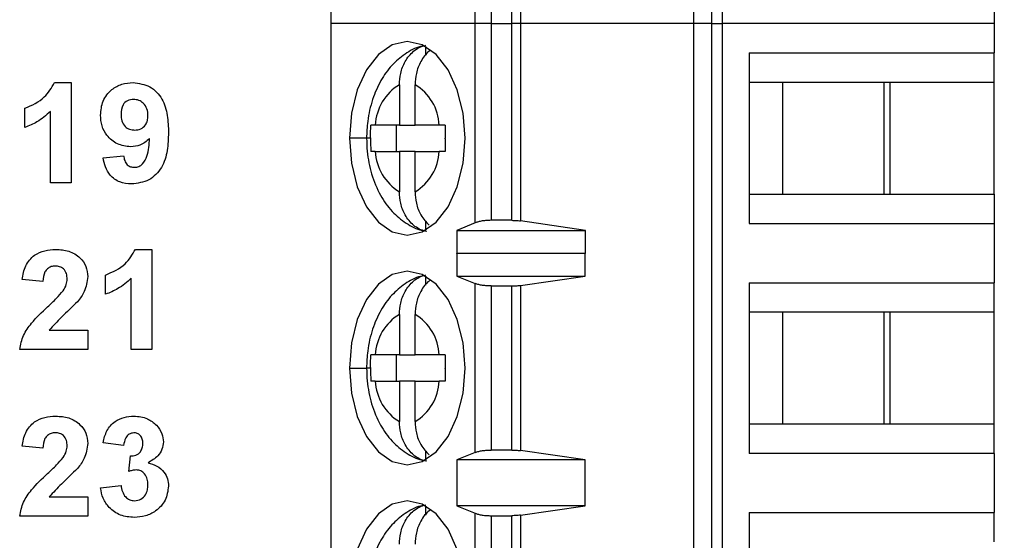
# Model space of a CAD drawing. Units: inches. Extents: x 0.1 to 16.9, y 0.1 to 10.9.
# Drawn here: x 11.8 to 12.5, y 6.1 to 6.4 of the extents above; entities that cross this region are included whole.
import ezdxf

# ---------------------------------------------------------------- set-up
doc = ezdxf.new("R2010")
doc.units = ezdxf.units.IN
doc.header["$MEASUREMENT"] = 0
doc.styles.add('SLDTEXTSTYLE0', font='TXT', dxfattribs={"width": 0.75})
doc.dimstyles.new('SLDDIMSTYLE2', dxfattribs={"dimtxt": 0.137795, "dimasz": 0.13, "dimexe": 0, "dimexo": 0.0625, "dimgap": 0.034449, "dimtad": 0, "dimtih": 1, "dimtoh": 1, "dimlfac": 0.8, "dimrnd": 1e-09, "dimzin": 4, "dimdsep": 46, "dimtxsty": 'SLDTEXTSTYLE0', "dimsah": 1, "dimcen": 0.09, "dimadec": 0, "dimazin": 1, "dimtfac": 1, "dimtofl": 0, "dimtmove": 0, "dimatfit": 3, "dimfxl": 0, "dimfrac": 2, "dimtolj": 1, "dimtzin": 12, "dimarcsym": 0})

# ---------------------------------------------------------------- blocks, each defined once
blk = doc.blocks.new('_D_5')
at = {"color": 7, "linetype": 'Continuous', "lineweight": 18}
for p, q in [((12.2707, 8.3638), (13.72309, 8.3638)), ((13.68372, 8.3638), (13.68372, 6.58299)), ((13.68372, 4.6138), (13.68372, 6.36424)), ((12.2707, 4.6138), (13.72309, 4.6138))]:
    blk.add_line(p, q, dxfattribs=at)
for points in [[(13.68372, 8.3638), (13.66372, 8.2338), (13.70372, 8.2338)], [(13.68372, 4.6138), (13.70372, 4.7438), (13.66372, 4.7438)]]:
    blk.add_solid(points, dxfattribs=at)
at = {"color": 7, "linetype": 'Continuous', "lineweight": 18, "insert": (13.50555, 6.54187), "char_height": 0.137795, "attachment_point": 1, "style": 'SLDTEXTSTYLE0'}
blk.add_mtext('3.00', dxfattribs=at)

msp = doc.modelspace()

# ---------------------------------------------------------------- linework, layer by layer
at = {"color": 7, "linetype": 'Continuous', "lineweight": 25}
for p, q in [((11.99939, 6.96247), (11.99939, 6.44573)), ((12.27136, 6.44573), (12.27136, 6.96247)), ((12.28469, 6.96247), (12.28469, 6.44573)), ((12.29262, 6.96247), (12.29262, 6.44573)), ((12.10766, 6.44573), (12.10766, 6.59516)), ((12.11951, 6.59337), (12.11951, 6.44573)), ((12.13508, 6.44573), (12.13508, 6.59337)), ((12.14143, 6.5938), (12.14143, 6.44573)), ((12.49644, 6.46788), (12.49644, 6.44573)), ((11.99939, 6.44573), (11.99939, 5.929)), ((12.10766, 6.44573), (11.99939, 6.44573)), ((12.11951, 6.44573), (12.10766, 6.44573)), ((12.10766, 6.29624), (12.10766, 6.44573)), ((12.11951, 6.44573), (12.11951, 6.2981)), ((12.11951, 6.44573), (12.13508, 6.44573)), ((12.13508, 6.2981), (12.13508, 6.44573)), ((12.14143, 6.44573), (12.13508, 6.44573)), ((12.14143, 6.44573), (12.14143, 6.29765)), ((12.27136, 6.44573), (12.14143, 6.44573)), ((12.27136, 5.929), (12.27136, 6.44573)), ((12.28469, 6.44573), (12.27136, 6.44573)), ((12.28469, 6.44573), (12.28469, 5.929)), ((12.28469, 6.44573), (12.29262, 6.44573)), ((12.29262, 6.44573), (12.29262, 5.929)), ((12.49644, 6.44573), (12.29262, 6.44573)), ((12.49644, 6.44573), (12.49644, 6.42359)), ((12.07052, 6.42163), (12.07052, 6.42838)), ((12.31301, 6.42359), (12.49644, 6.42359)), ((12.31301, 6.42359), (12.31301, 6.29564)), ((12.49644, 6.40144), (12.49644, 6.42359)), ((11.79234, 6.4013), (11.8046, 6.4013)), ((11.8046, 6.4013), (11.8046, 6.3263)), ((12.05077, 6.39976), (12.05077, 6.36946)), ((12.06252, 6.36946), (12.06252, 6.39976)), ((12.338, 6.40144), (12.31301, 6.40144)), ((12.41863, 6.40144), (12.338, 6.40144)), ((12.338, 6.40144), (12.338, 6.31778)), ((12.41397, 6.40144), (12.41397, 6.31778)), ((12.49644, 6.40144), (12.41863, 6.40144)), ((12.41863, 6.31778), (12.41863, 6.40144)), ((12.49644, 6.31778), (12.49644, 6.40144)), ((11.76998, 6.36764), (11.76998, 6.38207)), ((11.78921, 6.3263), (11.78921, 6.37969)), ((12.05077, 6.36946), (12.03269, 6.36946)), ((12.0485, 6.34977), (12.0485, 6.36946)), ((12.05077, 6.36946), (12.06252, 6.36946)), ((12.0806, 6.36946), (12.06252, 6.36946)), ((12.03269, 6.34977), (12.05077, 6.34977)), ((12.06252, 6.34977), (12.05077, 6.34977)), ((12.05077, 6.34977), (12.05077, 6.31946)), ((12.06252, 6.31946), (12.06252, 6.34977)), ((12.06252, 6.34977), (12.0806, 6.34977)), ((11.82864, 6.3449), (11.84402, 6.34649)), ((11.8046, 6.3263), (11.78921, 6.3263)), ((12.31301, 6.31778), (12.338, 6.31778)), ((12.338, 6.31778), (12.41863, 6.31778)), ((12.41863, 6.31778), (12.49644, 6.31778)), ((12.49644, 6.31778), (12.49644, 6.29564)), ((12.07052, 6.29085), (12.07052, 6.29759)), ((12.10766, 6.29624), (12.09369, 6.29036)), ((12.13508, 6.2981), (12.11951, 6.2981)), ((12.19036, 6.29036), (12.14143, 6.29765)), ((12.31301, 6.29564), (12.49644, 6.29564)), ((12.49644, 6.29564), (12.49644, 6.25135)), ((12.09369, 6.29036), (12.19036, 6.29036)), ((12.09369, 6.29036), (12.09369, 6.27314)), ((12.19036, 6.27314), (12.19036, 6.29036)), ((11.85291, 6.2763), (11.86517, 6.2763)), ((11.86517, 6.2763), (11.86517, 6.2013)), ((12.09369, 6.27314), (12.09379, 6.27349)), ((12.09379, 6.27349), (12.09379, 6.25627)), ((12.09379, 6.27349), (12.19007, 6.27349)), ((12.19007, 6.25627), (12.19007, 6.27349)), ((12.19007, 6.27349), (12.19036, 6.27314)), ((11.78344, 6.25226), (11.76806, 6.25367)), ((11.83056, 6.24264), (11.83056, 6.25707)), ((11.84979, 6.2013), (11.84979, 6.25469)), ((12.07052, 6.24939), (12.07052, 6.25613)), ((12.09379, 6.25627), (12.10766, 6.25067)), ((12.09379, 6.25627), (12.19007, 6.25627)), ((12.14143, 6.24931), (12.19007, 6.25627)), ((12.31301, 6.25135), (12.49644, 6.25135)), ((12.31301, 6.25135), (12.31301, 6.12339)), ((12.49644, 6.2292), (12.49644, 6.25135)), ((12.10766, 6.12407), (12.10766, 6.25067)), ((12.11951, 6.24888), (12.13508, 6.24888)), ((12.11951, 6.24888), (12.11951, 6.12585)), ((12.13508, 6.12585), (12.13508, 6.24888)), ((12.14143, 6.24931), (12.14143, 6.12542)), ((12.338, 6.2292), (12.31301, 6.2292)), ((12.41863, 6.2292), (12.338, 6.2292)), ((12.338, 6.2292), (12.338, 6.14554)), ((12.41397, 6.2292), (12.41397, 6.14554)), ((12.49644, 6.2292), (12.41863, 6.2292)), ((12.41863, 6.14554), (12.41863, 6.2292)), ((12.49644, 6.14554), (12.49644, 6.2292)), ((12.05077, 6.22752), (12.05077, 6.19721)), ((12.06252, 6.19721), (12.06252, 6.22752)), ((11.78831, 6.21572), (11.8171, 6.21572)), ((11.8171, 6.21572), (11.8171, 6.2013)), ((11.8171, 6.2013), (11.76614, 6.2013)), ((11.86517, 6.2013), (11.84979, 6.2013)), ((12.05077, 6.19721), (12.03269, 6.19721)), ((12.0485, 6.17753), (12.0485, 6.19721)), ((12.05077, 6.19721), (12.06252, 6.19721)), ((12.0806, 6.19721), (12.06252, 6.19721)), ((12.03269, 6.17753), (12.05077, 6.17753)), ((12.06252, 6.17753), (12.05077, 6.17753)), ((12.05077, 6.17753), (12.05077, 6.14722)), ((12.06252, 6.14722), (12.06252, 6.17753)), ((12.06252, 6.17753), (12.0806, 6.17753)), ((12.31301, 6.14554), (12.338, 6.14554)), ((12.338, 6.14554), (12.41863, 6.14554)), ((12.41863, 6.14554), (12.49644, 6.14554)), ((12.49644, 6.12339), (12.49644, 6.14554)), ((11.78344, 6.12726), (11.76806, 6.12867)), ((11.84402, 6.12918), (11.82864, 6.13134)), ((12.13508, 6.12585), (12.11951, 6.12585)), ((11.84787, 6.10985), (11.8491, 6.12149)), ((12.07052, 6.11861), (12.07052, 6.12535)), ((12.10766, 6.12407), (12.09379, 6.11847)), ((12.19007, 6.11847), (12.09379, 6.11847)), ((12.09379, 6.11847), (12.09379, 6.08402)), ((12.19007, 6.11847), (12.14143, 6.12542)), ((12.19007, 6.08402), (12.19007, 6.11847)), ((12.49644, 6.12339), (12.31301, 6.12339)), ((12.49644, 6.12339), (12.49644, 6.0791)), ((11.82671, 6.0976), (11.8421, 6.09937)), ((11.78831, 6.09072), (11.8171, 6.09072)), ((11.8171, 6.09072), (11.8171, 6.0763)), ((12.07052, 6.07714), (12.07052, 6.08389)), ((12.09379, 6.08402), (12.10766, 6.07843)), ((12.19007, 6.08402), (12.09379, 6.08402)), ((12.14143, 6.07707), (12.19007, 6.08402)), ((11.8171, 6.0763), (11.76614, 6.0763)), ((12.10766, 5.929), (12.10766, 6.07843)), ((12.11951, 6.07664), (12.13508, 6.07664)), ((12.11951, 6.07664), (12.11951, 5.929)), ((12.13508, 5.929), (12.13508, 6.07664)), ((12.14143, 6.07707), (12.14143, 5.929)), ((12.31301, 6.0791), (12.49644, 6.0791)), ((12.31301, 6.0791), (12.31301, 5.95115)), ((12.49644, 6.05696), (12.49644, 6.0791))]:
    msp.add_line(p, q, dxfattribs=at)
at = {"color": 8, "linetype": 'Continuous', "lineweight": 25}
for p, q in [((12.02615, 6.35961), (12.01334, 6.35961)), ((12.02915, 6.35961), (12.02615, 6.35961)), ((12.01334, 6.18737), (12.02615, 6.18737)), ((12.02915, 6.18737), (12.02615, 6.18737))]:
    msp.add_line(p, q, dxfattribs=at)
at = {"color": 7, "linetype": 'Continuous', "lineweight": 25, "flags": 128}
for points in [[(12.09996, 6.35961), (12.09848, 6.3784), (12.09416, 6.39591), (12.08727, 6.41094), (12.0783, 6.42248), (12.06786, 6.42973), (12.05665, 6.4322), (12.04544, 6.42973), (12.03499, 6.42248), (12.02602, 6.41094), (12.01914, 6.39591), (12.01481, 6.3784), (12.01334, 6.35961)], [(12.01334, 6.35961), (12.01481, 6.34083), (12.01914, 6.32332), (12.02602, 6.30829), (12.03499, 6.29675), (12.04544, 6.2895), (12.05665, 6.28702), (12.06786, 6.2895), (12.0783, 6.29675), (12.08727, 6.30829), (12.09416, 6.32332), (12.09848, 6.34083), (12.09996, 6.35961)], [(12.09996, 6.18737), (12.09848, 6.20616), (12.09416, 6.22366), (12.08727, 6.2387), (12.0783, 6.25023), (12.06786, 6.25748), (12.05665, 6.25996), (12.04544, 6.25748), (12.03499, 6.25023), (12.02602, 6.2387), (12.01914, 6.22366), (12.01481, 6.20616), (12.01334, 6.18737)], [(12.01334, 6.18737), (12.01481, 6.16858), (12.01914, 6.15107), (12.02602, 6.13604), (12.03499, 6.12451), (12.04544, 6.11725), (12.05665, 6.11478), (12.06786, 6.11725), (12.0783, 6.12451), (12.08727, 6.13604), (12.09416, 6.15107), (12.09848, 6.16858), (12.09996, 6.18737)], [(12.09996, 6.01512), (12.09848, 6.03391), (12.09416, 6.05142), (12.08727, 6.06645), (12.0783, 6.07799), (12.06786, 6.08524), (12.05665, 6.08771), (12.04544, 6.08524), (12.03499, 6.07799), (12.02602, 6.06645), (12.01914, 6.05142), (12.01481, 6.03391), (12.01334, 6.01512)]]:
    msp.add_lwpolyline(points, dxfattribs=at)
at = {"color": 7, "linetype": 'Continuous', "lineweight": 25}
for centre, start, end in [((12.07014, 6.36766), 121.09694, 177.25745), ((12.04316, 6.36766), 2.74241, 58.9031), ((12.07014, 6.35156), 182.74255, 238.90306), ((12.04316, 6.35156), 301.09691, 357.25758), ((12.07014, 6.19542), 121.09691, 177.25746), ((12.04316, 6.19542), 2.74238, 58.90312), ((12.07014, 6.17932), 182.74255, 238.90308), ((12.04316, 6.17932), 301.09686, 357.25761)]:
    msp.add_arc(centre, 0.03749, start, end, dxfattribs=at)
for points, knots in [([(12.07013, 6.42888), (12.06897, 6.42873), (12.06349, 6.428), (12.05468, 6.42295), (12.04453, 6.41441), (12.0363, 6.40285), (12.03016, 6.38874), (12.0267, 6.37387), (12.02631, 6.36389), (12.02615, 6.35961)], [0, 0, 0, 0, 0.040984, 0.193344, 0.346342, 0.507629, 0.680993, 0.863181, 1, 1, 1, 1]), ([(12.05077, 6.39976), (12.05096, 6.40262), (12.05135, 6.40875), (12.05489, 6.41778), (12.0601, 6.42419), (12.06565, 6.42794), (12.06887, 6.42889), (12.07052, 6.42938)], [0, 0, 0, 0, 0.205068, 0.4398729, 0.7042269, 0.8482917, 1, 1, 1, 1]), ([(12.07403, 6.42543), (12.07372, 6.42523), (12.07079, 6.42335), (12.06668, 6.41767), (12.0631, 6.40878), (12.0627, 6.40263), (12.06252, 6.39976)], [0, 0, 0, 0, 0.041743, 0.401458, 0.72096, 1, 1, 1, 1]), ([(11.76998, 6.38207), (11.7753, 6.38441), (11.78477, 6.3886), (11.79003, 6.39742), (11.79234, 6.4013)], [0, 0, 0, 0, 0.561302, 1, 1, 1, 1]), ([(11.82671, 6.37688), (11.82704, 6.38053), (11.8277, 6.38783), (11.83428, 6.39609), (11.8426, 6.40067), (11.84831, 6.40109), (11.85117, 6.4013)], [0, 0, 0, 0, 0.2800249, 0.559131, 0.7793577, 1, 1, 1, 1]), ([(11.85117, 6.4013), (11.85554, 6.40074), (11.86211, 6.39989), (11.86894, 6.39432), (11.87425, 6.38743), (11.87723, 6.37671), (11.87753, 6.36809), (11.87767, 6.36377)], [0, 0, 0, 0, 0.248403, 0.373708, 0.498988, 0.749041, 1, 1, 1, 1]), ([(11.85152, 6.3888), (11.84995, 6.38862), (11.84683, 6.38826), (11.84246, 6.38414), (11.84224, 6.38003), (11.8421, 6.37751)], [0, 0, 0, 0, 0.2807037, 0.5600821, 1, 1, 1, 1]), ([(11.86229, 6.37652), (11.86218, 6.37824), (11.86197, 6.38168), (11.85924, 6.38577), (11.85556, 6.38836), (11.85286, 6.38865), (11.85152, 6.3888)], [0, 0, 0, 0, 0.280492, 0.559426, 0.779821, 1, 1, 1, 1]), ([(11.78921, 6.37969), (11.78598, 6.37686), (11.78021, 6.37179), (11.77311, 6.36891), (11.76998, 6.36764)], [0, 0, 0, 0, 0.559726, 1, 1, 1, 1]), ([(11.84935, 6.35322), (11.84593, 6.35365), (11.83909, 6.35451), (11.83153, 6.36094), (11.82728, 6.3688), (11.8269, 6.37419), (11.82671, 6.37688)], [0, 0, 0, 0, 0.2793839, 0.5591437, 0.7793524, 1, 1, 1, 1]), ([(11.8421, 6.37751), (11.84217, 6.37586), (11.84232, 6.37256), (11.84468, 6.36838), (11.8484, 6.36607), (11.851, 6.36584), (11.8523, 6.36572)], [0, 0, 0, 0, 0.280794, 0.559206, 0.779491, 1, 1, 1, 1]), ([(11.8523, 6.36572), (11.85385, 6.3659), (11.85696, 6.36625), (11.86048, 6.36913), (11.8621, 6.37286), (11.86223, 6.3753), (11.86229, 6.37652)], [0, 0, 0, 0, 0.279814, 0.558953, 0.779103, 1, 1, 1, 1]), ([(12.02915, 6.36004), (12.02916, 6.36182), (12.02918, 6.36496), (12.02928, 6.36809), (12.02932, 6.36946)], [0, 0, 0, 0, 0.565987, 1, 1, 1, 1]), ([(12.03269, 6.36946), (12.03198, 6.36946), (12.03071, 6.36946), (12.02974, 6.36946), (12.02932, 6.36946)], [0, 0, 0, 0, 0.562167, 1, 1, 1, 1]), ([(12.08511, 6.36946), (12.0842, 6.36946), (12.08257, 6.36946), (12.08121, 6.36946), (12.0806, 6.36946)], [0, 0, 0, 0, 0.557713, 1, 1, 1, 1]), ([(12.08511, 6.36946), (12.08506, 6.36764), (12.08496, 6.36436), (12.08495, 6.36108), (12.08494, 6.35961)], [0, 0, 0, 0, 0.554223, 1, 1, 1, 1]), ([(11.87767, 6.36377), (11.87752, 6.35931), (11.87722, 6.3504), (11.87401, 6.33936), (11.86844, 6.33231), (11.86128, 6.32671), (11.85449, 6.32588), (11.84999, 6.32534)], [0, 0, 0, 0, 0.250917, 0.500894, 0.626164, 0.751446, 1, 1, 1, 1]), ([(11.86351, 6.35945), (11.86122, 6.35744), (11.85712, 6.35385), (11.85173, 6.35341), (11.84935, 6.35322)], [0, 0, 0, 0, 0.559017, 1, 1, 1, 1]), ([(11.85218, 6.33784), (11.8533, 6.33797), (11.85555, 6.33823), (11.85926, 6.34098), (11.86278, 6.34824), (11.86322, 6.35496), (11.86351, 6.35945)], [0, 0, 0, 0, 0.124794, 0.249839, 0.498474, 1, 1, 1, 1]), ([(12.02615, 6.35961), (12.02625, 6.35636), (12.02652, 6.34724), (12.02948, 6.33241), (12.03579, 6.31709), (12.04467, 6.30457), (12.05536, 6.29578), (12.06452, 6.29085), (12.07004, 6.29021), (12.07119, 6.29008)], [0, 0, 0, 0, 0.102782, 0.287957, 0.479544, 0.649394, 0.808132, 0.959943, 1, 1, 1, 1]), ([(12.02915, 6.36004), (12.02915, 6.35996), (12.02915, 6.35982), (12.02915, 6.35968), (12.02915, 6.35961)], [0, 0, 0, 0, 0.560002, 1, 1, 1, 1]), ([(12.02915, 6.35961), (12.02916, 6.35776), (12.02917, 6.35448), (12.02928, 6.3512), (12.02932, 6.34977)], [0, 0, 0, 0, 0.563881, 1, 1, 1, 1]), ([(12.08494, 6.35919), (12.08494, 6.35927), (12.08494, 6.35941), (12.08494, 6.35955), (12.08494, 6.35961)], [0, 0, 0, 0, 0.5600015, 1, 1, 1, 1]), ([(12.08494, 6.35919), (12.08495, 6.35741), (12.08497, 6.35427), (12.08507, 6.35113), (12.08511, 6.34977)], [0, 0, 0, 0, 0.565987, 1, 1, 1, 1]), ([(12.03269, 6.34977), (12.03198, 6.34977), (12.03071, 6.34977), (12.02975, 6.34977), (12.02932, 6.34977)], [0, 0, 0, 0, 0.5599337, 1, 1, 1, 1]), ([(12.08511, 6.34977), (12.0842, 6.34977), (12.08257, 6.34977), (12.0812, 6.34977), (12.0806, 6.34977)], [0, 0, 0, 0, 0.559952, 1, 1, 1, 1]), ([(11.84999, 6.32534), (11.84697, 6.32557), (11.84097, 6.32605), (11.83388, 6.33117), (11.83008, 6.33798), (11.82912, 6.34259), (11.82864, 6.3449)], [0, 0, 0, 0, 0.280032, 0.55877, 0.779103, 1, 1, 1, 1]), ([(11.84402, 6.34649), (11.84422, 6.34526), (11.84461, 6.34282), (11.84643, 6.33975), (11.84925, 6.33805), (11.8512, 6.33791), (11.85218, 6.33784)], [0, 0, 0, 0, 0.280704, 0.559907, 0.779657, 1, 1, 1, 1]), ([(12.07052, 6.28985), (12.06887, 6.29034), (12.06565, 6.29129), (12.0601, 6.29504), (12.05489, 6.30145), (12.05135, 6.31047), (12.05096, 6.3166), (12.05077, 6.31946)], [0, 0, 0, 0, 0.1517083, 0.2957732, 0.5601271, 0.7949321, 1, 1, 1, 1]), ([(12.06252, 6.31946), (12.06271, 6.31661), (12.06312, 6.3105), (12.06656, 6.30131), (12.07085, 6.29679), (12.07312, 6.2944)], [0, 0, 0, 0, 0.291195, 0.624616, 1, 1, 1, 1]), ([(12.11951, 6.2981), (12.11835, 6.29807), (12.11604, 6.29803), (12.11279, 6.29763), (12.10986, 6.29705), (12.1084, 6.29651), (12.10766, 6.29624)], [0, 0, 0, 0, 0.248492, 0.499242, 0.74778, 1, 1, 1, 1]), ([(12.13508, 6.2981), (12.13617, 6.29808), (12.13837, 6.29804), (12.1404, 6.29778), (12.14143, 6.29765)], [0, 0, 0, 0, 0.494675, 1, 1, 1, 1]), ([(11.76806, 6.25367), (11.76862, 6.25719), (11.76974, 6.26419), (11.77636, 6.2721), (11.78483, 6.27578), (11.79037, 6.27612), (11.79315, 6.2763)], [0, 0, 0, 0, 0.280649, 0.558719, 0.77916, 1, 1, 1, 1]), ([(11.79315, 6.2763), (11.79647, 6.27609), (11.80309, 6.27569), (11.81122, 6.2708), (11.81633, 6.2637), (11.81684, 6.2585), (11.8171, 6.25589)], [0, 0, 0, 0, 0.280687, 0.559943, 0.779893, 1, 1, 1, 1]), ([(11.83056, 6.25707), (11.83588, 6.25941), (11.84535, 6.2636), (11.85061, 6.27242), (11.85291, 6.2763)], [0, 0, 0, 0, 0.561302, 1, 1, 1, 1]), ([(11.79282, 6.2638), (11.79177, 6.26373), (11.78968, 6.26359), (11.78685, 6.26201), (11.78404, 6.25831), (11.78369, 6.25476), (11.78344, 6.25226)], [0, 0, 0, 0, 0.18724, 0.374087, 0.560699, 1, 1, 1, 1]), ([(11.80171, 6.25396), (11.80164, 6.25537), (11.80148, 6.25819), (11.79935, 6.26168), (11.79615, 6.26358), (11.79393, 6.26372), (11.79282, 6.2638)], [0, 0, 0, 0, 0.280621, 0.559497, 0.779382, 1, 1, 1, 1]), ([(11.79878, 6.24529), (11.79968, 6.24679), (11.80129, 6.24948), (11.80159, 6.25259), (11.80171, 6.25396)], [0, 0, 0, 0, 0.5601872, 1, 1, 1, 1]), ([(11.8171, 6.25589), (11.81658, 6.25202), (11.81564, 6.24509), (11.81144, 6.23954), (11.80959, 6.23708)], [0, 0, 0, 0, 0.55833, 1, 1, 1, 1]), ([(11.84979, 6.25469), (11.84656, 6.25186), (11.84079, 6.24679), (11.83369, 6.24391), (11.83056, 6.24264)], [0, 0, 0, 0, 0.559725, 1, 1, 1, 1]), ([(12.07013, 6.25663), (12.06897, 6.25648), (12.06349, 6.25576), (12.05468, 6.2507), (12.04453, 6.24217), (12.0363, 6.2306), (12.03016, 6.21649), (12.0267, 6.20163), (12.02631, 6.19165), (12.02615, 6.18737)], [0, 0, 0, 0, 0.040984, 0.193344, 0.346342, 0.507629, 0.680993, 0.863181, 1, 1, 1, 1]), ([(12.05077, 6.22752), (12.05096, 6.23038), (12.05135, 6.23651), (12.05489, 6.24554), (12.0601, 6.25194), (12.06565, 6.2557), (12.06887, 6.25664), (12.07052, 6.25713)], [0, 0, 0, 0, 0.205068, 0.439873, 0.704227, 0.848292, 1, 1, 1, 1]), ([(12.07403, 6.25318), (12.07372, 6.25299), (12.07079, 6.25111), (12.06668, 6.24543), (12.0631, 6.23653), (12.0627, 6.23039), (12.06252, 6.22752)], [0, 0, 0, 0, 0.041743, 0.401458, 0.72096, 1, 1, 1, 1]), ([(11.78699, 6.23318), (11.78932, 6.23532), (11.79347, 6.23914), (11.79716, 6.24341), (11.79878, 6.24529)], [0, 0, 0, 0, 0.560261, 1, 1, 1, 1]), ([(12.11951, 6.24888), (12.11843, 6.24891), (12.11622, 6.24895), (12.11302, 6.24931), (12.11, 6.24986), (12.10845, 6.2504), (12.10766, 6.25067)], [0, 0, 0, 0, 0.232882, 0.476578, 0.732018, 1, 1, 1, 1]), ([(12.13508, 6.24888), (12.13618, 6.2489), (12.13838, 6.24894), (12.14041, 6.24919), (12.14143, 6.24931)], [0, 0, 0, 0, 0.498935, 1, 1, 1, 1]), ([(11.80959, 6.23708), (11.80545, 6.23325), (11.79807, 6.22641), (11.79129, 6.21898), (11.78831, 6.21572)], [0, 0, 0, 0, 0.5607851, 1, 1, 1, 1]), ([(11.76614, 6.2013), (11.76687, 6.20489), (11.76834, 6.21208), (11.77605, 6.22285), (11.78284, 6.22926), (11.78699, 6.23318)], [0, 0, 0, 0, 0.279518, 0.559299, 1, 1, 1, 1]), ([(12.02915, 6.18779), (12.02916, 6.18957), (12.02918, 6.19271), (12.02928, 6.19585), (12.02932, 6.19721)], [0, 0, 0, 0, 0.565987, 1, 1, 1, 1]), ([(12.03269, 6.19721), (12.03198, 6.19721), (12.03071, 6.19721), (12.02974, 6.19721), (12.02932, 6.19721)], [0, 0, 0, 0, 0.562167, 1, 1, 1, 1]), ([(12.08511, 6.19721), (12.0842, 6.19721), (12.08257, 6.19721), (12.08121, 6.19721), (12.0806, 6.19721)], [0, 0, 0, 0, 0.557713, 1, 1, 1, 1]), ([(12.08511, 6.19721), (12.08506, 6.19539), (12.08496, 6.19211), (12.08495, 6.18883), (12.08494, 6.18737)], [0, 0, 0, 0, 0.554223, 1, 1, 1, 1]), ([(12.02615, 6.18737), (12.02625, 6.18411), (12.02652, 6.175), (12.02948, 6.16016), (12.03579, 6.14484), (12.04467, 6.13232), (12.05536, 6.12354), (12.06452, 6.1186), (12.07004, 6.11797), (12.07119, 6.11784)], [0, 0, 0, 0, 0.102782, 0.287957, 0.479544, 0.649394, 0.808132, 0.959943, 1, 1, 1, 1]), ([(12.02915, 6.18779), (12.02915, 6.18771), (12.02915, 6.18757), (12.02915, 6.18743), (12.02915, 6.18737)], [0, 0, 0, 0, 0.560001, 1, 1, 1, 1]), ([(12.02915, 6.18737), (12.02916, 6.18552), (12.02917, 6.18224), (12.02928, 6.17896), (12.02932, 6.17753)], [0, 0, 0, 0, 0.5638813, 1, 1, 1, 1]), ([(12.08494, 6.18694), (12.08494, 6.18702), (12.08494, 6.18716), (12.08494, 6.18731), (12.08494, 6.18737)], [0, 0, 0, 0, 0.560001, 1, 1, 1, 1]), ([(12.08494, 6.18694), (12.08495, 6.18517), (12.08497, 6.18203), (12.08507, 6.17889), (12.08511, 6.17753)], [0, 0, 0, 0, 0.565986, 1, 1, 1, 1]), ([(12.03269, 6.17753), (12.03198, 6.17753), (12.03071, 6.17753), (12.02975, 6.17753), (12.02932, 6.17753)], [0, 0, 0, 0, 0.559934, 1, 1, 1, 1]), ([(12.08511, 6.17753), (12.0842, 6.17753), (12.08257, 6.17753), (12.0812, 6.17753), (12.0806, 6.17753)], [0, 0, 0, 0, 0.559952, 1, 1, 1, 1]), ([(11.76806, 6.12867), (11.76862, 6.13219), (11.76974, 6.13919), (11.77636, 6.1471), (11.78483, 6.15078), (11.79037, 6.15112), (11.79315, 6.1513)], [0, 0, 0, 0, 0.280649, 0.558719, 0.77916, 1, 1, 1, 1]), ([(11.79315, 6.1513), (11.79647, 6.15109), (11.80309, 6.15069), (11.81122, 6.1458), (11.81633, 6.1387), (11.81684, 6.1335), (11.8171, 6.13089)], [0, 0, 0, 0, 0.280687, 0.559943, 0.779893, 1, 1, 1, 1]), ([(11.82864, 6.13134), (11.82937, 6.13442), (11.83083, 6.14054), (11.83678, 6.14742), (11.84427, 6.15078), (11.8492, 6.15113), (11.85167, 6.1513)], [0, 0, 0, 0, 0.280655, 0.559158, 0.779462, 1, 1, 1, 1]), ([(11.85167, 6.1513), (11.85524, 6.15101), (11.86163, 6.15051), (11.86646, 6.14637), (11.86858, 6.14455)], [0, 0, 0, 0, 0.559809, 1, 1, 1, 1]), ([(11.86858, 6.14455), (11.87024, 6.14249), (11.8732, 6.1388), (11.87364, 6.13413), (11.87383, 6.13207)], [0, 0, 0, 0, 0.559639, 1, 1, 1, 1]), ([(12.07052, 6.11761), (12.06887, 6.11809), (12.06565, 6.11904), (12.0601, 6.1228), (12.05489, 6.1292), (12.05135, 6.13823), (12.05096, 6.14436), (12.05077, 6.14722)], [0, 0, 0, 0, 0.151708, 0.295773, 0.560127, 0.794932, 1, 1, 1, 1]), ([(12.06252, 6.14722), (12.06271, 6.14437), (12.06312, 6.13825), (12.06654, 6.1291), (12.07082, 6.12459), (12.07307, 6.12222)], [0, 0, 0, 0, 0.292079, 0.62651, 1, 1, 1, 1]), ([(11.79282, 6.1388), (11.79177, 6.13873), (11.78968, 6.13859), (11.78685, 6.13701), (11.78404, 6.13331), (11.78369, 6.12976), (11.78344, 6.12726)], [0, 0, 0, 0, 0.18724, 0.374087, 0.560699, 1, 1, 1, 1]), ([(11.80171, 6.12896), (11.80164, 6.13037), (11.80148, 6.13319), (11.79935, 6.13668), (11.79615, 6.13858), (11.79393, 6.13872), (11.79282, 6.1388)], [0, 0, 0, 0, 0.280621, 0.559497, 0.779382, 1, 1, 1, 1]), ([(11.85173, 6.1388), (11.85046, 6.13857), (11.84792, 6.13811), (11.84486, 6.13439), (11.84434, 6.13116), (11.84402, 6.12918)], [0, 0, 0, 0, 0.278592, 0.558881, 1, 1, 1, 1]), ([(11.85844, 6.1308), (11.85838, 6.13191), (11.85825, 6.13411), (11.85669, 6.13685), (11.85433, 6.13858), (11.8526, 6.13872), (11.85173, 6.1388)], [0, 0, 0, 0, 0.280618, 0.560035, 0.779852, 1, 1, 1, 1]), ([(11.79878, 6.12029), (11.79968, 6.12179), (11.80129, 6.12448), (11.80159, 6.12759), (11.80171, 6.12896)], [0, 0, 0, 0, 0.560185, 1, 1, 1, 1]), ([(11.8171, 6.13089), (11.81658, 6.12702), (11.81564, 6.12009), (11.81144, 6.11454), (11.80959, 6.11208)], [0, 0, 0, 0, 0.558331, 1, 1, 1, 1]), ([(11.8491, 6.12149), (11.85052, 6.12154), (11.85336, 6.12165), (11.85665, 6.12417), (11.85824, 6.12749), (11.85838, 6.1297), (11.85844, 6.1308)], [0, 0, 0, 0, 0.280326, 0.558522, 0.779027, 1, 1, 1, 1]), ([(11.87383, 6.13207), (11.87362, 6.13014), (11.87321, 6.12628), (11.86921, 6.12039), (11.86493, 6.11786), (11.86232, 6.11631)], [0, 0, 0, 0, 0.279834, 0.559843, 1, 1, 1, 1]), ([(12.10766, 6.12407), (12.10845, 6.12434), (12.11, 6.12488), (12.11302, 6.12543), (12.11622, 6.12579), (12.11843, 6.12583), (12.11951, 6.12585)], [0, 0, 0, 0, 0.267982, 0.523422, 0.767118, 1, 1, 1, 1]), ([(12.13508, 6.12585), (12.13617, 6.12583), (12.13837, 6.1258), (12.1404, 6.12555), (12.14143, 6.12542)], [0, 0, 0, 0, 0.494764, 1, 1, 1, 1]), ([(11.78699, 6.10818), (11.78932, 6.11032), (11.79347, 6.11414), (11.79716, 6.11841), (11.79878, 6.12029)], [0, 0, 0, 0, 0.560261, 1, 1, 1, 1]), ([(11.80959, 6.11208), (11.80545, 6.10825), (11.79807, 6.10141), (11.79129, 6.09398), (11.78831, 6.09072)], [0, 0, 0, 0, 0.5607851, 1, 1, 1, 1]), ([(11.85359, 6.11091), (11.8525, 6.11082), (11.85056, 6.11066), (11.84869, 6.1101), (11.84787, 6.10985)], [0, 0, 0, 0, 0.559672, 1, 1, 1, 1]), ([(11.86229, 6.09972), (11.86221, 6.10121), (11.86205, 6.10417), (11.86007, 6.10789), (11.8571, 6.11048), (11.85476, 6.11077), (11.85359, 6.11091)], [0, 0, 0, 0, 0.280736, 0.560295, 0.780289, 1, 1, 1, 1]), ([(11.86232, 6.11631), (11.86462, 6.11566), (11.86922, 6.11438), (11.87427, 6.10984), (11.87725, 6.10438), (11.87753, 6.10064), (11.87767, 6.09877)], [0, 0, 0, 0, 0.28015, 0.559724, 0.779777, 1, 1, 1, 1]), ([(11.76614, 6.0763), (11.76687, 6.07989), (11.76834, 6.08708), (11.77605, 6.09785), (11.78284, 6.10426), (11.78699, 6.10818)], [0, 0, 0, 0, 0.279518, 0.559299, 1, 1, 1, 1]), ([(11.85194, 6.07534), (11.84845, 6.07564), (11.84149, 6.07625), (11.83328, 6.08199), (11.82822, 6.08952), (11.82721, 6.09491), (11.82671, 6.0976)], [0, 0, 0, 0, 0.280014, 0.55937, 0.779555, 1, 1, 1, 1]), ([(11.8421, 6.09937), (11.84235, 6.09781), (11.84286, 6.09468), (11.84513, 6.09079), (11.84849, 6.08824), (11.85099, 6.08797), (11.85224, 6.08784)], [0, 0, 0, 0, 0.280727, 0.560372, 0.780268, 1, 1, 1, 1]), ([(11.87767, 6.09877), (11.87718, 6.09514), (11.87618, 6.08787), (11.86889, 6.08025), (11.86051, 6.07593), (11.8548, 6.07553), (11.85194, 6.07534)], [0, 0, 0, 0, 0.279054, 0.558763, 0.779237, 1, 1, 1, 1]), ([(11.85224, 6.08784), (11.85387, 6.08807), (11.85714, 6.08853), (11.86047, 6.09197), (11.86209, 6.09587), (11.86222, 6.09844), (11.86229, 6.09972)], [0, 0, 0, 0, 0.278835, 0.558288, 0.778836, 1, 1, 1, 1]), ([(12.07013, 6.08439), (12.06897, 6.08424), (12.06349, 6.08352), (12.05468, 6.07846), (12.04453, 6.06992), (12.0363, 6.05836), (12.03016, 6.04425), (12.0267, 6.02939), (12.02631, 6.01941), (12.02615, 6.01512)], [0, 0, 0, 0, 0.040984, 0.193344, 0.346343, 0.507629, 0.680993, 0.863181, 1, 1, 1, 1]), ([(12.05077, 6.05527), (12.05096, 6.05813), (12.05135, 6.06427), (12.05489, 6.07329), (12.0601, 6.0797), (12.06565, 6.08345), (12.06887, 6.0844), (12.07052, 6.08489)], [0, 0, 0, 0, 0.205068, 0.439873, 0.704227, 0.848292, 1, 1, 1, 1]), ([(12.07403, 6.08094), (12.07372, 6.08074), (12.07079, 6.07886), (12.06668, 6.07318), (12.0631, 6.06429), (12.0627, 6.05814), (12.06252, 6.05527)], [0, 0, 0, 0, 0.041743, 0.401457, 0.72096, 1, 1, 1, 1]), ([(12.10766, 6.07843), (12.10839, 6.07817), (12.10986, 6.07765), (12.11278, 6.07709), (12.11603, 6.07671), (12.11835, 6.07666), (12.11951, 6.07664)], [0, 0, 0, 0, 0.250729, 0.50062, 0.750114, 1, 1, 1, 1]), ([(12.14143, 6.07707), (12.1404, 6.07695), (12.13837, 6.0767), (12.13617, 6.07666), (12.13508, 6.07664)], [0, 0, 0, 0, 0.505236, 1, 1, 1, 1])]:
    msp.add_open_spline(points, degree=3, knots=knots, dxfattribs=at)

# ---------------------------------------------------------------- dimensions: what is measured, and where the dimension line sits
at = {"color": 7, "linetype": 'Continuous', "lineweight": 18}
dim = msp.add_linear_dim(base=(13.68372, 4.6138), p1=(12.23133, 8.3638), p2=(12.23133, 4.6138), angle=90, dimstyle='SLDDIMSTYLE2', dxfattribs=at)
dim.commit()
dim.dimension.update_dxf_attribs({"geometry": '_D_5', "text_midpoint": (13.68372, 6.47362), "dimtype": 160})

doc.saveas('drawing.dxf')
